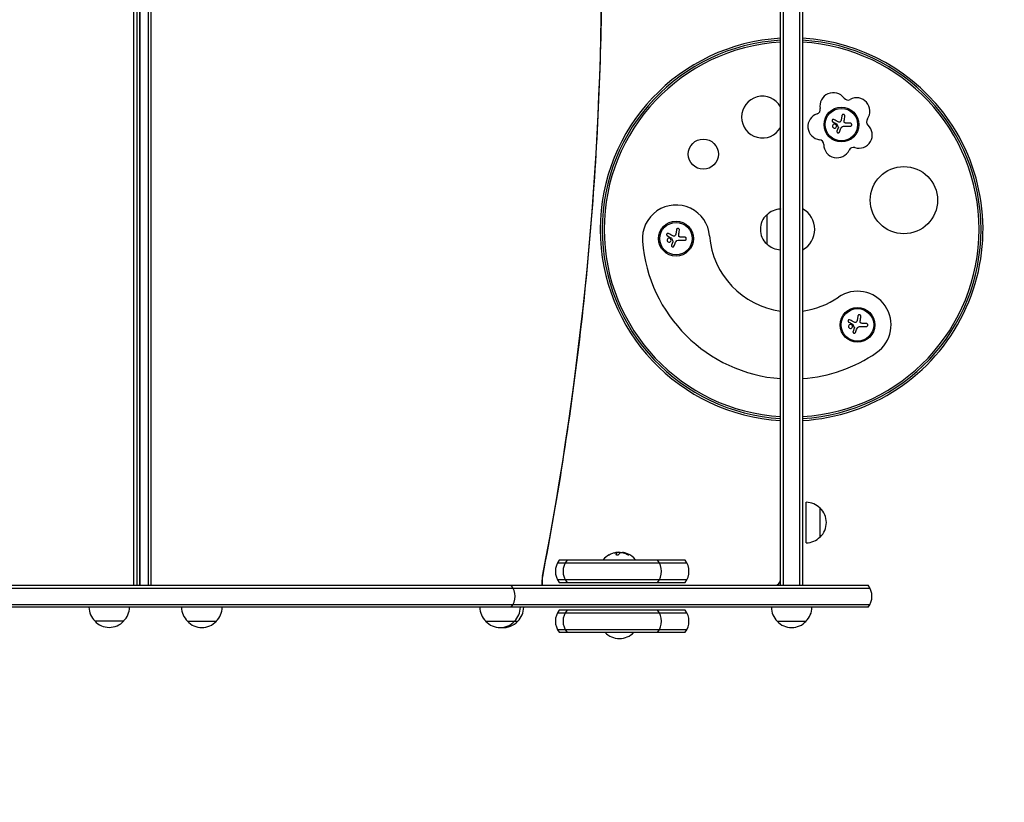
# Model space of a CAD drawing. Units: millimetres. Extents: x -2177 to 2214, y -2075 to 2081.
# Drawn here: x -117 to 732, y -726 to -52 of the extents above; entities that cross this region are included whole.
import ezdxf

# ---------------------------------------------------------------- set-up
doc = ezdxf.new("R2010")
doc.units = ezdxf.units.MM
doc.header["$LTSCALE"] = 20
doc.linetypes.add('HIDDEN', pattern=[9.525, 6.35, -3.175])
doc.layers.add('2d', color=230, linetype='Continuous')
doc.layers.add('AS-SafetyZone', color=5, linetype='HIDDEN')

msp = doc.modelspace()

# ---------------------------------------------------------------- linework, layer by layer
at = {"layer": '2d'}
for p, q in [((539, -539), (539, 539)), ((541.5, -539), (541.5, 539)), ((555.5, -539), (555.5, 539)), ((558, 539), (558, -539)), ((-18.66, -539), (-18.66, -10)), ((-15.95, -10), (-15.95, -539)), ((-13.57, -539), (-13.57, -12)), ((-13.55, -12), (-13.55, -539)), ((-6.34, -12), (-6.34, -539)), ((-3.63, -539), (-3.63, -12)), ((591.75, -134.36), (591.14, -138.17)), ((593.26, -143.37), (599, -143.37)), ((599, -140.72), (595.93, -140.72)), ((588.71, -144.78), (587.6, -147.54)), ((527, -219.76), (527, -244.76)), ((449.14, -232.66), (448.53, -236.47)), ((446.1, -243.08), (444.99, -245.84)), ((450.65, -241.67), (456.39, -241.67)), ((456.39, -239.02), (453.32, -239.02)), ((605.57, -307.01), (604.97, -310.82)), ((612.82, -313.37), (609.75, -313.37)), ((602.53, -317.44), (601.43, -320.19)), ((607.08, -316.02), (612.82, -316.02)), ((561, -502.5), (561, -467.5)), ((573, -497.5), (573, -472.5)), ((456.61, -517.5), (348.21, -517.5)), ((386, -517), (414, -517)), ((386, -517.5), (386, -517)), ((397.64, -510.87), (397.64, -510.87)), ((397.64, -510.87), (397.64, -511.07)), ((414, -517.5), (414, -517)), ((458.27, -520), (346.56, -520)), ((333.42, -539), (333.42, -534.24)), ((333.58, -539), (333.58, -534.24)), ((346.56, -534), (458.27, -534)), ((-675.27, -541.5), (616.02, -541.5)), ((-673.61, -539), (614.37, -539)), ((348.21, -536.5), (456.61, -536.5)), ((-675.27, -555.5), (616.02, -555.5)), ((614.37, -558), (-673.61, -558)), ((458.27, -563), (346.56, -563)), ((456.61, -560.5), (348.21, -560.5)), ((-52.32, -569.81), (-27.32, -569.81)), ((27.5, -570), (52.5, -570)), ((284.65, -570), (312.5, -570)), ((346.56, -577), (458.27, -577)), ((536, -570), (561, -570)), ((348.21, -579.5), (456.61, -579.5))]:
    msp.add_line(p, q, dxfattribs=at)
for centre, radius in [((591.43, -141.94), 15), ((591.43, -141.94), 14), ((472.37, -167.42), 13), ((645.28, -207.09), 29), ((448.82, -240.24), 15), ((448.82, -240.24), 14), ((605.25, -314.59), 15), ((605.25, -314.59), 14)]:
    msp.add_circle(centre, radius, dxfattribs=at)
for centre, radius, start, end in [((548.5, -232.26), 165, 93.30067, 266.69931), ((548.5, -232.26), 165, 34.57783, 86.69933), ((548.5, -232.26), 163.27, 93.33576, 266.66424), ((548.5, -232.26), 161.61, 93.37003, 266.62998), ((548.5, -232.26), 163.27, 273.33576, 86.6642), ((548.5, -232.26), 161.61, 273.37003, 86.62994), ((523.33, -135.48), 18, 29.48004, 330.51999), ((584.43, -125.9), 11.5, 35.98084, 191.13522), ((604.52, -130.33), 11.5, 323.98084, 119.13522), ((596.98, -116.79), 4, 215.98084, 299.13522), ((574.01, -143.63), 11.5, 107.98084, 263.13522), ((569.23, -128.89), 4, 287.98084, 11.13522), ((548.5, -232.26), 165, 273.30067, 34.57783), ((606.52, -150.81), 11.5, 251.98084, 47.13522), ((617.06, -139.45), 4, 143.98084, 227.13525), ((572.16, -159.02), 4, 359.98084, 83.13522), ((587.66, -159.03), 11.5, 179.98084, 335.13522), ((601.72, -165.55), 4, 71.98084, 155.13522), ((448.82, -240.24), 29, 4.57783, 184.57783), ((538.52, -232.26), 17, 132.66793, 227.33207), ((539.19, -231.76), 17, 90.6413, 135.8135), ((548.5, -232.26), 20, 118.35935, 118.97364), ((548.5, -232.26), 20, 298.35935, 61.64062), ((548.5, -232.26), 129, 184.57783, 265.77673), ((548.5, -232.26), 71, 184.57783, 262.31062), ((539.19, -232.76), 17, 224.1865, 269.3587), ((548.5, -232.26), 20, 241.02636, 241.64065), ((605.25, -314.59), 29, 304.57783, 124.57783), ((548.5, -232.26), 71, 277.6894, 304.57783), ((548.5, -232.26), 129, 274.22328, 304.57783), ((560.81, -484.5), 17, 44.1865, 89.3587), ((561.48, -485), 17, 312.66793, 47.33207), ((560.81, -485.5), 17, 270.6413, 315.8135), ((359.82, -527), 15, 140.70352, 219.2965), ((366.45, -527), 15, 140.70352, 219.2965), ((400, -528.83), 18.33, 119.00949, 139.80954), ((400, -528.83), 18.29, 104.24451, 114.44397), ((400, -528.83), 18.27, 95.75276, 99.84802), ((400, -529.03), 18.33, 87.70389, 97.40424), ((400, -529.03), 18.33, 78.1246, 79.87544), ((400, -528.83), 18.33, 74.45938, 78.09137), ((400, -528.83), 18.33, 40.19046, 67.52042), ((421.36, -527), 15, 320.70352, 39.29646), ((445, -527), 15, 320.70352, 39.29646), ((534, -534), 5, 270, 0), ((295, -548.5), 15, 320.70352, 39.29646), ((602.76, -548.5), 15, 320.70352, 39.29646), ((-40.33, -557.62), 17, 181.28267, 225.8135), ((-39.32, -557.62), 17, 314.1865, 358.71733), ((39.5, -557.81), 17, 180.6413, 225.8135), ((40.5, -557.81), 17, 314.1865, 359.3587), ((296.65, -557.81), 17, 180.6413, 225.8135), ((297.65, -557.81), 17, 314.1865, 359.3587), ((300.5, -557.81), 17, 314.1865, 359.3587), ((548, -557.81), 17, 180.6413, 225.8135), ((549, -557.81), 17, 314.1865, 359.3587), ((359.82, -570), 15, 140.70352, 219.2965), ((366.45, -570), 15, 140.70352, 219.2965), ((421.36, -570), 15, 320.70352, 39.29646), ((445, -570), 15, 320.70352, 39.29646), ((-39.82, -558.29), 17, 222.66793, 317.33207), ((40, -558.48), 17, 222.66793, 317.33207), ((297.15, -558.48), 17, 222.66793, 317.33207), ((300, -558.48), 17, 265.19195, 317.33207), ((548.5, -558.48), 17, 222.66793, 317.33207), ((400, -567.98), 17, 222.66793, 317.33207)]:
    msp.add_arc(centre, radius, start, end, dxfattribs=at)
for centre, major_axis, ratio, start_param, end_param in [((-1667.22, 0), (0, -2394.02), 0.857167, 1.347114, 1.794478), ((400.86, -528.83), (0, 18.31), 0.156437, 0.202338, 0.424235), ((345.76, -534.24), (0, 14.39), 0.857167, 1.347114, 1.570796)]:
    msp.add_ellipse(centre, major_axis=major_axis, ratio=ratio, start_param=start_param, end_param=end_param, dxfattribs=at)
for points, knots in [([(333.86, -531.34), (347.44, -461.68), (358.35, -391.3), (374.74, -249.71), (380.22, -178.49), (385.69, -35.75), (385.69, 35.75), (380.22, 178.49), (374.74, 249.71), (358.35, 391.3), (347.44, 461.68), (333.86, 531.34)], [4.4887068, 4.4887068, 4.4887068, 4.4887068, 4.5781797, 4.5781797, 4.6676526, 4.6676526, 4.7571254, 4.7571254, 4.8465983, 4.8465983, 4.9360711, 4.9360711, 4.9360711, 4.9360711]), ([(594.4, -134.77), (594.42, -134.61), (594.42, -134.45), (594.38, -134.29), (594.35, -134.13), (594.28, -133.97), (594.19, -133.83), (594.1, -133.7), (593.99, -133.57), (593.85, -133.48), (593.73, -133.39), (593.59, -133.32), (593.45, -133.28), (593.32, -133.24), (593.17, -133.22), (593.04, -133.23), (592.9, -133.23), (592.76, -133.26), (592.64, -133.3), (592.51, -133.34), (592.38, -133.41), (592.28, -133.49), (592.16, -133.58), (592.05, -133.68), (591.97, -133.8), (591.88, -133.93), (591.82, -134.07), (591.78, -134.22), (591.76, -134.27), (591.75, -134.31), (591.75, -134.36)], [0, 0, 0, 0, 0.120796, 0.120796, 0.120796, 0.242046, 0.242046, 0.242046, 0.356333, 0.356333, 0.356333, 0.459168, 0.459168, 0.459168, 0.553739, 0.553739, 0.553739, 0.646543, 0.646543, 0.646543, 0.743592, 0.743592, 0.743592, 0.848997, 0.848997, 0.848997, 0.964083, 0.964083, 0.964083, 1, 1, 1, 1]), ([(584.93, -137.55), (584.82, -137.49), (584.68, -137.45), (584.55, -137.44), (584.41, -137.42), (584.27, -137.43), (584.14, -137.47), (584.01, -137.5), (583.88, -137.56), (583.77, -137.64), (583.67, -137.72), (583.58, -137.81), (583.51, -137.92), (583.44, -138.01), (583.39, -138.12), (583.36, -138.23), (583.33, -138.34), (583.32, -138.45), (583.32, -138.56), (583.32, -138.67), (583.34, -138.78), (583.38, -138.89), (583.42, -139), (583.47, -139.1), (583.54, -139.2), (583.62, -139.3), (583.71, -139.38), (583.81, -139.45), (583.84, -139.47), (583.87, -139.49), (583.91, -139.51)], [0, 0, 0, 0, 0.123267, 0.123267, 0.123267, 0.246944, 0.246944, 0.246944, 0.364412, 0.364412, 0.364412, 0.469764, 0.469764, 0.469764, 0.565076, 0.565076, 0.565076, 0.656937, 0.656937, 0.656937, 0.751946, 0.751946, 0.751946, 0.854928, 0.854928, 0.854928, 0.968152, 0.968152, 0.968152, 1, 1, 1, 1]), ([(586.77, -142.19), (586.48, -141.84), (586.06, -141.62), (585.19, -141.55), (584.75, -141.68), (584.07, -142.22), (583.83, -142.63), (583.73, -143.55), (583.87, -144.02), (584.17, -144.37)], [0.5, 0.5, 0.5, 0.5, 0.625, 0.625, 0.75, 0.75, 0.875, 0.875, 1, 1, 1, 1]), ([(584.17, -144.37), (584.46, -144.72), (584.88, -144.93), (585.75, -145.01), (586.19, -144.88), (586.87, -144.34), (587.11, -143.92), (587.21, -143.01), (587.07, -142.53), (586.77, -142.19)], [0, 0, 0, 0, 0.125, 0.125, 0.25, 0.25, 0.375, 0.375, 0.5, 0.5, 0.5, 0.5]), ([(587.29, -141.31), (587.32, -141.32), (587.34, -141.35), (587.37, -141.37), (587.38, -141.39), (587.4, -141.41), (587.41, -141.44)], [0, 0, 0, 0, 0.541586, 0.541586, 0.541586, 1, 1, 1, 1]), ([(588.76, -144.2), (588.78, -144.25), (588.8, -144.3), (588.81, -144.36), (588.81, -144.41), (588.81, -144.47), (588.8, -144.52), (588.8, -144.53), (588.79, -144.54), (588.79, -144.56)], [0, 0, 0, 0, 0.444984, 0.444984, 0.444984, 0.890124, 0.890124, 0.890124, 1, 1, 1, 1]), ([(590.38, -139.59), (590.29, -139.67), (590.19, -139.74), (590.08, -139.79), (589.97, -139.83), (589.86, -139.86), (589.74, -139.87), (589.62, -139.88), (589.5, -139.87), (589.39, -139.84), (589.3, -139.82), (589.23, -139.79), (589.15, -139.75)], [0, 0, 0, 0, 0.26951, 0.26951, 0.26951, 0.539189, 0.539189, 0.539189, 0.809594, 0.809594, 0.809594, 1, 1, 1, 1]), ([(594.78, -140.59), (594.64, -140.55), (594.51, -140.5), (594.39, -140.42), (594.27, -140.35), (594.16, -140.25), (594.08, -140.14), (593.99, -140.04), (593.92, -139.91), (593.87, -139.78), (593.83, -139.67), (593.8, -139.54), (593.8, -139.42)], [0, 0, 0, 0, 0.2593, 0.2593, 0.2593, 0.519012, 0.519012, 0.519012, 0.774897, 0.774897, 0.774897, 1, 1, 1, 1]), ([(599, -143.37), (599.16, -143.37), (599.32, -143.34), (599.47, -143.28), (599.62, -143.22), (599.77, -143.13), (599.89, -143.02), (600.01, -142.92), (600.11, -142.78), (600.18, -142.64), (600.25, -142.5), (600.29, -142.36), (600.31, -142.21), (600.33, -142.07), (600.32, -141.93), (600.3, -141.79), (600.27, -141.66), (600.23, -141.53), (600.16, -141.42), (600.1, -141.3), (600.02, -141.19), (599.92, -141.1), (599.82, -141), (599.7, -140.91), (599.58, -140.85), (599.44, -140.79), (599.29, -140.74), (599.14, -140.73), (599.09, -140.72), (599.04, -140.72), (599, -140.72)], [0, 0, 0, 0, 0.12144, 0.12144, 0.12144, 0.243283, 0.243283, 0.243283, 0.358856, 0.358856, 0.358856, 0.462986, 0.462986, 0.462986, 0.558085, 0.558085, 0.558085, 0.650496, 0.650496, 0.650496, 0.746429, 0.746429, 0.746429, 0.850305, 0.850305, 0.850305, 0.963913, 0.963913, 0.963913, 1, 1, 1, 1]), ([(587.6, -147.54), (587.56, -147.66), (587.53, -147.79), (587.52, -147.92), (587.52, -148.06), (587.54, -148.19), (587.59, -148.32), (587.63, -148.44), (587.7, -148.56), (587.78, -148.67), (587.86, -148.76), (587.96, -148.84), (588.07, -148.91), (588.17, -148.97), (588.28, -149.01), (588.4, -149.04), (588.51, -149.06), (588.63, -149.07), (588.74, -149.06), (588.86, -149.05), (588.97, -149.02), (589.08, -148.97), (589.19, -148.93), (589.29, -148.86), (589.38, -148.78), (589.48, -148.69), (589.56, -148.59), (589.62, -148.48), (589.63, -148.45), (589.65, -148.42), (589.66, -148.38)], [0, 0, 0, 0, 0.117688, 0.117688, 0.117688, 0.23572, 0.23572, 0.23572, 0.348983, 0.348983, 0.348983, 0.453941, 0.453941, 0.453941, 0.55245, 0.55245, 0.55245, 0.649106, 0.649106, 0.649106, 0.748614, 0.748614, 0.748614, 0.85433, 0.85433, 0.85433, 0.967387, 0.967387, 0.967387, 1, 1, 1, 1]), ([(442.33, -235.85), (442.21, -235.79), (442.07, -235.75), (441.94, -235.73), (441.8, -235.72), (441.66, -235.73), (441.53, -235.77), (441.4, -235.8), (441.27, -235.86), (441.16, -235.94), (441.06, -236.02), (440.97, -236.11), (440.9, -236.22), (440.83, -236.31), (440.78, -236.42), (440.75, -236.53), (440.72, -236.64), (440.71, -236.75), (440.71, -236.86), (440.71, -236.97), (440.73, -237.08), (440.77, -237.18), (440.81, -237.3), (440.86, -237.4), (440.93, -237.49), (441.01, -237.59), (441.1, -237.68), (441.2, -237.75), (441.23, -237.77), (441.26, -237.79), (441.3, -237.81)], [0, 0, 0, 0, 0.123267, 0.123267, 0.123267, 0.246944, 0.246944, 0.246944, 0.364412, 0.364412, 0.364412, 0.469764, 0.469764, 0.469764, 0.565076, 0.565076, 0.565076, 0.656937, 0.656937, 0.656937, 0.751946, 0.751946, 0.751946, 0.854928, 0.854928, 0.854928, 0.968152, 0.968152, 0.968152, 1, 1, 1, 1]), ([(451.79, -233.07), (451.81, -232.91), (451.81, -232.75), (451.77, -232.59), (451.74, -232.43), (451.67, -232.27), (451.58, -232.13), (451.49, -231.99), (451.38, -231.87), (451.24, -231.78), (451.12, -231.69), (450.98, -231.62), (450.84, -231.58), (450.71, -231.54), (450.56, -231.52), (450.43, -231.53), (450.29, -231.53), (450.16, -231.56), (450.03, -231.6), (449.9, -231.64), (449.77, -231.71), (449.67, -231.79), (449.55, -231.87), (449.45, -231.98), (449.36, -232.1), (449.27, -232.22), (449.21, -232.37), (449.17, -232.52), (449.15, -232.56), (449.14, -232.61), (449.14, -232.66)], [0, 0, 0, 0, 0.120796, 0.120796, 0.120796, 0.242046, 0.242046, 0.242046, 0.356333, 0.356333, 0.356333, 0.459168, 0.459168, 0.459168, 0.553739, 0.553739, 0.553739, 0.646543, 0.646543, 0.646543, 0.743592, 0.743592, 0.743592, 0.848997, 0.848997, 0.848997, 0.964083, 0.964083, 0.964083, 1, 1, 1, 1]), ([(444.16, -240.48), (443.87, -240.14), (443.45, -239.92), (442.58, -239.84), (442.14, -239.98), (441.46, -240.52), (441.22, -240.93), (441.12, -241.85), (441.26, -242.32), (441.56, -242.67)], [0.5, 0.5, 0.5, 0.5, 0.625, 0.625, 0.75, 0.75, 0.875, 0.875, 1, 1, 1, 1]), ([(441.56, -242.67), (441.85, -243.02), (442.27, -243.23), (443.14, -243.31), (443.58, -243.18), (444.26, -242.63), (444.5, -242.22), (444.6, -241.31), (444.46, -240.83), (444.16, -240.48)], [0, 0, 0, 0, 0.125, 0.125, 0.25, 0.25, 0.375, 0.375, 0.5, 0.5, 0.5, 0.5]), ([(444.68, -239.61), (444.71, -239.62), (444.73, -239.64), (444.76, -239.67), (444.78, -239.69), (444.79, -239.71), (444.8, -239.74)], [0, 0, 0, 0, 0.541586, 0.541586, 0.541586, 1, 1, 1, 1]), ([(444.99, -245.84), (444.95, -245.96), (444.92, -246.09), (444.92, -246.22), (444.91, -246.36), (444.93, -246.49), (444.98, -246.62), (445.02, -246.74), (445.09, -246.86), (445.17, -246.96), (445.25, -247.06), (445.35, -247.14), (445.46, -247.21), (445.56, -247.27), (445.67, -247.31), (445.79, -247.34), (445.9, -247.36), (446.02, -247.37), (446.13, -247.36), (446.25, -247.35), (446.36, -247.32), (446.47, -247.27), (446.58, -247.22), (446.68, -247.16), (446.77, -247.08), (446.87, -246.99), (446.95, -246.89), (447.01, -246.78), (447.02, -246.75), (447.04, -246.71), (447.05, -246.68)], [0, 0, 0, 0, 0.117688, 0.117688, 0.117688, 0.23572, 0.23572, 0.23572, 0.348983, 0.348983, 0.348983, 0.453941, 0.453941, 0.453941, 0.55245, 0.55245, 0.55245, 0.649106, 0.649106, 0.649106, 0.748614, 0.748614, 0.748614, 0.85433, 0.85433, 0.85433, 0.967387, 0.967387, 0.967387, 1, 1, 1, 1]), ([(446.15, -242.5), (446.17, -242.55), (446.19, -242.6), (446.2, -242.66), (446.2, -242.71), (446.2, -242.76), (446.19, -242.82), (446.19, -242.83), (446.18, -242.84), (446.18, -242.86)], [0, 0, 0, 0, 0.444984, 0.444984, 0.444984, 0.890124, 0.890124, 0.890124, 1, 1, 1, 1]), ([(447.77, -237.89), (447.68, -237.97), (447.58, -238.04), (447.47, -238.08), (447.36, -238.13), (447.25, -238.16), (447.13, -238.17), (447.01, -238.18), (446.89, -238.17), (446.78, -238.14), (446.69, -238.12), (446.62, -238.09), (446.54, -238.05)], [0, 0, 0, 0, 0.26951, 0.26951, 0.26951, 0.539189, 0.539189, 0.539189, 0.809594, 0.809594, 0.809594, 1, 1, 1, 1]), ([(452.17, -238.88), (452.03, -238.85), (451.9, -238.8), (451.78, -238.72), (451.66, -238.65), (451.55, -238.55), (451.47, -238.44), (451.38, -238.33), (451.31, -238.21), (451.26, -238.08), (451.22, -237.96), (451.19, -237.84), (451.19, -237.72)], [0, 0, 0, 0, 0.2593, 0.2593, 0.2593, 0.519012, 0.519012, 0.519012, 0.774897, 0.774897, 0.774897, 1, 1, 1, 1]), ([(456.39, -241.67), (456.55, -241.67), (456.71, -241.64), (456.86, -241.58), (457.01, -241.52), (457.16, -241.43), (457.28, -241.32), (457.4, -241.21), (457.5, -241.08), (457.57, -240.94), (457.64, -240.8), (457.68, -240.65), (457.7, -240.51), (457.72, -240.37), (457.71, -240.23), (457.69, -240.09), (457.66, -239.96), (457.62, -239.83), (457.55, -239.72), (457.49, -239.6), (457.41, -239.49), (457.31, -239.39), (457.21, -239.29), (457.09, -239.21), (456.97, -239.15), (456.83, -239.08), (456.68, -239.04), (456.53, -239.02), (456.48, -239.02), (456.43, -239.02), (456.39, -239.02)], [0, 0, 0, 0, 0.12144, 0.12144, 0.12144, 0.243283, 0.243283, 0.243283, 0.358856, 0.358856, 0.358856, 0.462986, 0.462986, 0.462986, 0.558085, 0.558085, 0.558085, 0.650496, 0.650496, 0.650496, 0.746429, 0.746429, 0.746429, 0.850305, 0.850305, 0.850305, 0.963913, 0.963913, 0.963913, 1, 1, 1, 1]), ([(598.76, -310.21), (598.64, -310.14), (598.51, -310.1), (598.37, -310.09), (598.24, -310.07), (598.09, -310.08), (597.96, -310.12), (597.83, -310.15), (597.7, -310.22), (597.59, -310.3), (597.49, -310.37), (597.4, -310.46), (597.33, -310.57), (597.27, -310.67), (597.22, -310.77), (597.19, -310.88), (597.16, -310.99), (597.14, -311.1), (597.14, -311.21), (597.15, -311.32), (597.17, -311.44), (597.2, -311.54), (597.24, -311.65), (597.3, -311.76), (597.37, -311.85), (597.44, -311.95), (597.53, -312.04), (597.64, -312.11), (597.67, -312.12), (597.7, -312.14), (597.73, -312.16)], [0, 0, 0, 0, 0.123267, 0.123267, 0.123267, 0.246944, 0.246944, 0.246944, 0.364412, 0.364412, 0.364412, 0.469764, 0.469764, 0.469764, 0.565076, 0.565076, 0.565076, 0.656937, 0.656937, 0.656937, 0.751946, 0.751946, 0.751946, 0.854928, 0.854928, 0.854928, 0.968152, 0.968152, 0.968152, 1, 1, 1, 1]), ([(601.11, -313.96), (601.14, -313.98), (601.17, -314), (601.19, -314.02), (601.21, -314.04), (601.22, -314.07), (601.24, -314.09)], [0, 0, 0, 0, 0.541586, 0.541586, 0.541586, 1, 1, 1, 1]), ([(604.2, -312.24), (604.12, -312.32), (604.01, -312.39), (603.91, -312.44), (603.8, -312.49), (603.68, -312.52), (603.56, -312.52), (603.44, -312.53), (603.32, -312.52), (603.21, -312.5), (603.13, -312.47), (603.05, -312.44), (602.98, -312.41)], [0, 0, 0, 0, 0.26951, 0.26951, 0.26951, 0.539189, 0.539189, 0.539189, 0.809594, 0.809594, 0.809594, 1, 1, 1, 1]), ([(608.22, -307.43), (608.25, -307.27), (608.24, -307.1), (608.21, -306.94), (608.17, -306.78), (608.11, -306.62), (608.01, -306.48), (607.93, -306.35), (607.81, -306.23), (607.68, -306.13), (607.56, -306.05), (607.42, -305.98), (607.27, -305.93), (607.14, -305.9), (607, -305.88), (606.86, -305.88), (606.72, -305.88), (606.59, -305.91), (606.46, -305.95), (606.33, -306), (606.21, -306.06), (606.1, -306.14), (605.98, -306.23), (605.88, -306.33), (605.8, -306.45), (605.71, -306.58), (605.64, -306.72), (605.6, -306.87), (605.59, -306.92), (605.58, -306.97), (605.57, -307.01)], [0, 0, 0, 0, 0.120796, 0.120796, 0.120796, 0.242046, 0.242046, 0.242046, 0.356333, 0.356333, 0.356333, 0.459168, 0.459168, 0.459168, 0.553739, 0.553739, 0.553739, 0.646543, 0.646543, 0.646543, 0.743592, 0.743592, 0.743592, 0.848997, 0.848997, 0.848997, 0.964083, 0.964083, 0.964083, 1, 1, 1, 1]), ([(608.6, -313.24), (608.47, -313.21), (608.33, -313.15), (608.21, -313.08), (608.1, -313), (607.99, -312.91), (607.9, -312.8), (607.81, -312.69), (607.74, -312.56), (607.7, -312.43), (607.65, -312.32), (607.63, -312.2), (607.62, -312.07)], [0, 0, 0, 0, 0.2593, 0.2593, 0.2593, 0.519012, 0.519012, 0.519012, 0.774897, 0.774897, 0.774897, 1, 1, 1, 1]), ([(612.82, -316.02), (612.98, -316.02), (613.14, -315.99), (613.29, -315.93), (613.44, -315.88), (613.59, -315.79), (613.71, -315.67), (613.83, -315.57), (613.93, -315.44), (614, -315.29), (614.07, -315.16), (614.12, -315.01), (614.13, -314.86), (614.15, -314.72), (614.15, -314.58), (614.12, -314.45), (614.1, -314.31), (614.05, -314.19), (613.99, -314.07), (613.92, -313.95), (613.84, -313.84), (613.75, -313.75), (613.64, -313.65), (613.52, -313.57), (613.4, -313.5), (613.26, -313.44), (613.11, -313.4), (612.96, -313.38), (612.92, -313.37), (612.87, -313.37), (612.82, -313.37)], [0, 0, 0, 0, 0.12144, 0.12144, 0.12144, 0.243283, 0.243283, 0.243283, 0.358856, 0.358856, 0.358856, 0.462986, 0.462986, 0.462986, 0.558085, 0.558085, 0.558085, 0.650496, 0.650496, 0.650496, 0.746429, 0.746429, 0.746429, 0.850305, 0.850305, 0.850305, 0.963913, 0.963913, 0.963913, 1, 1, 1, 1]), ([(600.6, -314.84), (600.31, -314.49), (599.88, -314.28), (599.02, -314.2), (598.57, -314.33), (597.89, -314.88), (597.65, -315.29), (597.55, -316.2), (597.7, -316.67), (597.99, -317.02)], [0.5, 0.5, 0.5, 0.5, 0.625, 0.625, 0.75, 0.75, 0.875, 0.875, 1, 1, 1, 1]), ([(597.99, -317.02), (598.29, -317.37), (598.71, -317.58), (599.57, -317.66), (600.01, -317.53), (600.69, -316.99), (600.93, -316.57), (601.03, -315.67), (600.89, -315.19), (600.6, -314.84)], [0, 0, 0, 0, 0.125, 0.125, 0.25, 0.25, 0.375, 0.375, 0.5, 0.5, 0.5, 0.5]), ([(601.43, -320.19), (601.38, -320.31), (601.35, -320.44), (601.35, -320.58), (601.35, -320.71), (601.37, -320.85), (601.41, -320.97), (601.45, -321.1), (601.52, -321.22), (601.61, -321.32), (601.69, -321.41), (601.78, -321.5), (601.89, -321.56), (601.99, -321.62), (602.11, -321.67), (602.22, -321.69), (602.33, -321.72), (602.45, -321.72), (602.56, -321.71), (602.68, -321.7), (602.8, -321.67), (602.9, -321.63), (603.01, -321.58), (603.12, -321.51), (603.2, -321.43), (603.3, -321.35), (603.38, -321.24), (603.44, -321.13), (603.46, -321.1), (603.47, -321.07), (603.49, -321.03)], [0, 0, 0, 0, 0.117688, 0.117688, 0.117688, 0.23572, 0.23572, 0.23572, 0.348983, 0.348983, 0.348983, 0.453941, 0.453941, 0.453941, 0.55245, 0.55245, 0.55245, 0.649106, 0.649106, 0.649106, 0.748614, 0.748614, 0.748614, 0.85433, 0.85433, 0.85433, 0.967387, 0.967387, 0.967387, 1, 1, 1, 1]), ([(602.58, -316.86), (602.61, -316.9), (602.62, -316.96), (602.63, -317.01), (602.64, -317.06), (602.63, -317.12), (602.62, -317.17), (602.62, -317.18), (602.62, -317.2), (602.61, -317.21)], [0, 0, 0, 0, 0.444984, 0.444984, 0.444984, 0.890124, 0.890124, 0.890124, 1, 1, 1, 1]), ([(391.11, -512.8), (391.12, -512.8), (391.12, -512.79), (391.13, -512.79), (391.16, -512.78), (391.2, -512.75), (391.27, -512.72), (391.33, -512.69), (391.41, -512.65), (391.51, -512.61), (391.61, -512.56), (391.73, -512.5), (391.85, -512.45), (391.99, -512.38), (392.14, -512.31), (392.29, -512.25), (392.34, -512.22), (392.38, -512.2), (392.43, -512.18)], [0.524134, 0.524134, 0.524134, 0.524134, 0.5580846, 0.5580846, 0.5580846, 0.6504961, 0.6504961, 0.6504961, 0.7464287, 0.7464287, 0.7464287, 0.8503051, 0.8503051, 0.8503051, 0.9639127, 0.9639127, 0.9639127, 1, 1, 1, 1]), ([(396.65, -510.86), (396.79, -510.84), (396.92, -510.82), (397.04, -510.8), (397.16, -510.79), (397.27, -510.78), (397.35, -510.78), (397.44, -510.78), (397.51, -510.78), (397.56, -510.79), (397.6, -510.8), (397.62, -510.81), (397.63, -510.83)], [0, 0, 0, 0, 0.2593, 0.2593, 0.2593, 0.519012, 0.519012, 0.519012, 0.774897, 0.774897, 0.774897, 1, 1, 1, 1]), ([(397.03, -512.22), (397.01, -512.3), (397.01, -512.37), (397.04, -512.44), (397.08, -512.51), (397.14, -512.57), (397.24, -512.63), (397.33, -512.68), (397.44, -512.72), (397.58, -512.75), (397.7, -512.78), (397.83, -512.8), (397.98, -512.8), (398.11, -512.8), (398.25, -512.8), (398.39, -512.78), (398.53, -512.77), (398.66, -512.74), (398.79, -512.71), (398.92, -512.68), (399.04, -512.63), (399.15, -512.59), (399.27, -512.54), (399.37, -512.48), (399.46, -512.42), (399.55, -512.35), (399.61, -512.28), (399.65, -512.21), (399.67, -512.19), (399.68, -512.17), (399.68, -512.14)], [0, 0, 0, 0, 0.120796, 0.120796, 0.120796, 0.242046, 0.242046, 0.242046, 0.356333, 0.356333, 0.356333, 0.459168, 0.459168, 0.459168, 0.553739, 0.553739, 0.553739, 0.646543, 0.646543, 0.646543, 0.743592, 0.743592, 0.743592, 0.848997, 0.848997, 0.848997, 0.964083, 0.964083, 0.964083, 1, 1, 1, 1]), ([(397.58, -511.21), (397.57, -511.22), (397.56, -511.25), (397.53, -511.28), (397.53, -511.29), (397.52, -511.3), (397.52, -511.31), (397.5, -511.33), (397.48, -511.36), (397.46, -511.4), (397.45, -511.41), (397.45, -511.42), (397.45, -511.43), (397.43, -511.46), (397.41, -511.49), (397.39, -511.53), (397.38, -511.55), (397.38, -511.56), (397.37, -511.56), (397.36, -511.59), (397.34, -511.63), (397.32, -511.67), (397.31, -511.69), (397.31, -511.7), (397.3, -511.71), (397.29, -511.74), (397.27, -511.78), (397.25, -511.83), (397.24, -511.85), (397.24, -511.86), (397.24, -511.87), (397.22, -511.9), (397.2, -511.94), (397.18, -511.99), (397.18, -512.02), (397.17, -512.03), (397.17, -512.04), (397.12, -512.15), (397.08, -512.27), (397.03, -512.41)], [0, 0, 0, 0, 0.0625, 0.09375, 0.109375, 0.109375, 0.125, 0.125, 0.1875, 0.21875, 0.234375, 0.234375, 0.25, 0.25, 0.3125, 0.34375, 0.359375, 0.359375, 0.375, 0.375, 0.4375, 0.46875, 0.484375, 0.484375, 0.5, 0.5, 0.5625, 0.59375, 0.609375, 0.609375, 0.625, 0.625, 0.6875, 0.71875, 0.734375, 0.734375, 0.75, 0.75, 0.9939547, 0.9939547, 0.9939547, 0.9939547]), ([(397.64, -511.07), (397.64, -511.07), (397.64, -511.08), (397.64, -511.09), (397.64, -511.1), (397.63, -511.11), (397.63, -511.12), (397.62, -511.14), (397.62, -511.15), (397.61, -511.17), (397.6, -511.19), (397.58, -511.21)], [0.2788711, 0.2788711, 0.2788711, 0.2788711, 0.375, 0.375, 0.5, 0.5, 0.625, 0.625, 0.75, 0.75, 1, 1, 1, 1]), ([(401.05, -510.68), (401.14, -510.68), (401.24, -510.67), (401.35, -510.68), (401.45, -510.68), (401.57, -510.69), (401.69, -510.7), (401.81, -510.71), (401.93, -510.72), (402.04, -510.74), (402.12, -510.75), (402.2, -510.76), (402.28, -510.77)], [0, 0, 0, 0, 0.26951, 0.26951, 0.26951, 0.539189, 0.539189, 0.539189, 0.809594, 0.809594, 0.809594, 1, 1, 1, 1]), ([(404.02, -511.15), (403.96, -511.14), (403.9, -511.12), (403.82, -511.1), (403.8, -511.1), (403.77, -511.09)], [0, 0, 0, 0, 0.125, 0.125, 0.1803451, 0.1803451, 0.1803451, 0.1803451]), ([(404.14, -510.99), (404.11, -510.98), (404.09, -510.97), (404.06, -510.97), (404.04, -510.96), (404.03, -510.96), (404.02, -510.95)], [0, 0, 0, 0, 0.541586, 0.541586, 0.541586, 1, 1, 1, 1]), ([(407.52, -512.49), (407.38, -512.42), (407.24, -512.34), (407.03, -512.24), (406.93, -512.19), (406.82, -512.14), (406.77, -512.12), (406.74, -512.1), (406.72, -512.1), (406.63, -512.05), (406.53, -512.01), (406.4, -511.95), (406.35, -511.93), (406.32, -511.92), (406.3, -511.91), (406.21, -511.87), (406.11, -511.83), (405.98, -511.78), (405.93, -511.76), (405.9, -511.75), (405.88, -511.74), (405.79, -511.7), (405.68, -511.66), (405.56, -511.62), (405.51, -511.6), (405.47, -511.59), (405.46, -511.58), (405.36, -511.55), (405.25, -511.51), (405.13, -511.47), (405.08, -511.45), (405.04, -511.44), (405.03, -511.44), (404.93, -511.41), (404.82, -511.37), (404.7, -511.34), (404.65, -511.32), (404.61, -511.31), (404.6, -511.31), (404.42, -511.26), (404.28, -511.22), (404.14, -511.19)], [0, 0, 0, 0, 0.125, 0.125, 0.1875, 0.21875, 0.234375, 0.234375, 0.25, 0.25, 0.3125, 0.34375, 0.359375, 0.359375, 0.375, 0.375, 0.4375, 0.46875, 0.484375, 0.484375, 0.5, 0.5, 0.5625, 0.59375, 0.609375, 0.609375, 0.625, 0.625, 0.6875, 0.71875, 0.734375, 0.734375, 0.75, 0.75, 0.8125, 0.84375, 0.859375, 0.859375, 0.875, 0.875, 1, 1, 1, 1]), ([(404.91, -511.17), (405.17, -511.24), (405.49, -511.34), (406.23, -511.59), (406.67, -511.75), (407.01, -511.89)], [0.5328226, 0.5328226, 0.5328226, 0.5328226, 0.625, 0.625, 0.7484398, 0.7484398, 0.7484398, 0.7484398]), ([(406.49, -512.26), (406.61, -512.32), (406.75, -512.39), (406.88, -512.45), (407.02, -512.51), (407.16, -512.57), (407.29, -512.62), (407.42, -512.67), (407.55, -512.71), (407.66, -512.74), (407.76, -512.77), (407.85, -512.79), (407.92, -512.8), (407.98, -512.8), (408.03, -512.8), (408.07, -512.79), (408.1, -512.78), (408.11, -512.77), (408.11, -512.74), (408.11, -512.72), (408.08, -512.69), (408.05, -512.65), (408.01, -512.61), (407.96, -512.56), (407.89, -512.51), (407.81, -512.46), (407.72, -512.4), (407.61, -512.34), (407.58, -512.33), (407.55, -512.31), (407.52, -512.29)], [0, 0, 0, 0, 0.123267, 0.123267, 0.123267, 0.246944, 0.246944, 0.246944, 0.364412, 0.364412, 0.364412, 0.469764, 0.469764, 0.469764, 0.565076, 0.565076, 0.565076, 0.656937, 0.656937, 0.656937, 0.751946, 0.751946, 0.751946, 0.854928, 0.854928, 0.854928, 0.968152, 0.968152, 0.968152, 1, 1, 1, 1]), ([(408, -512.8), (407.96, -512.77), (407.91, -512.73), (407.75, -512.62), (407.64, -512.56), (407.52, -512.49)], [0.7897286, 0.7897286, 0.7897286, 0.7897286, 0.875, 0.875, 1, 1, 1, 1]), ([(333.58, -534.24), (333.58, -534.04), (333.58, -533.84), (333.6, -533.45), (333.61, -533.26), (333.64, -532.87), (333.66, -532.68), (333.7, -532.29), (333.73, -532.1), (333.79, -531.72), (333.82, -531.53), (333.86, -531.34)], [4.712389, 4.712389, 4.712389, 4.712389, 4.7571254, 4.7571254, 4.8018618, 4.8018618, 4.8465983, 4.8465983, 4.8913347, 4.8913347, 4.9360711, 4.9360711, 4.9360711, 4.9360711])]:
    msp.add_open_spline(points, degree=3, knots=knots, dxfattribs=at)
for points in [[(593.84, -138.41), (594.04, -137.16), (594.22, -135.94), (594.4, -134.77)], [(583.91, -139.51), (584.99, -140.08), (586.12, -140.69), (587.29, -141.31)], [(589.15, -139.75), (587.69, -138.99), (586.27, -138.25), (584.93, -137.55)], [(587.41, -141.44), (587.86, -142.36), (588.31, -143.28), (588.76, -144.2)], [(591.14, -138.17), (591.06, -138.71), (590.79, -139.21), (590.38, -139.59)], [(591.43, -144.37), (591.45, -144.34), (591.48, -144.3), (591.5, -144.27)], [(591.5, -144.27), (591.9, -143.71), (592.57, -143.37), (593.26, -143.37)], [(593.8, -139.42), (593.78, -139.08), (593.79, -138.75), (593.84, -138.41)], [(595.93, -140.72), (595.54, -140.72), (595.16, -140.68), (594.78, -140.59)], [(588.79, -144.56), (588.77, -144.63), (588.74, -144.71), (588.71, -144.78)], [(589.66, -148.38), (590.11, -147.32), (590.57, -146.22), (591.04, -145.1)], [(591.04, -145.1), (591.14, -144.84), (591.27, -144.6), (591.43, -144.37)], [(446.54, -238.05), (445.08, -237.29), (443.67, -236.55), (442.33, -235.85)], [(448.53, -236.47), (448.45, -237.01), (448.18, -237.51), (447.77, -237.89)], [(451.19, -237.72), (451.17, -237.38), (451.18, -237.04), (451.23, -236.71)], [(451.23, -236.71), (451.43, -235.46), (451.61, -234.24), (451.79, -233.07)], [(441.3, -237.81), (442.38, -238.38), (443.51, -238.99), (444.68, -239.61)], [(444.8, -239.74), (445.25, -240.66), (445.7, -241.58), (446.15, -242.5)], [(446.18, -242.86), (446.16, -242.93), (446.13, -243.01), (446.1, -243.08)], [(447.05, -246.68), (447.5, -245.62), (447.96, -244.52), (448.43, -243.4)], [(448.43, -243.4), (448.53, -243.14), (448.66, -242.9), (448.82, -242.67)], [(448.82, -242.67), (448.84, -242.64), (448.87, -242.6), (448.89, -242.57)], [(448.89, -242.57), (449.29, -242.01), (449.96, -241.67), (450.65, -241.67)], [(453.32, -239.02), (452.93, -239.02), (452.55, -238.97), (452.17, -238.88)], [(597.73, -312.16), (598.81, -312.74), (599.94, -313.34), (601.11, -313.96)], [(602.98, -312.41), (601.52, -311.65), (600.1, -310.91), (598.76, -310.21)], [(601.24, -314.09), (601.68, -315.01), (602.13, -315.93), (602.58, -316.86)], [(604.97, -310.82), (604.88, -311.36), (604.61, -311.87), (604.2, -312.24)], [(607.62, -312.07), (607.6, -311.73), (607.62, -311.4), (607.67, -311.07)], [(607.67, -311.07), (607.86, -309.81), (608.04, -308.59), (608.22, -307.43)], [(609.75, -313.37), (609.37, -313.37), (608.98, -313.33), (608.6, -313.24)], [(602.61, -317.21), (602.59, -317.29), (602.56, -317.36), (602.53, -317.44)], [(603.49, -321.03), (603.93, -319.97), (604.39, -318.87), (604.86, -317.75)], [(604.86, -317.75), (604.97, -317.5), (605.1, -317.25), (605.25, -317.02)], [(605.25, -317.02), (605.28, -316.99), (605.3, -316.95), (605.33, -316.92)], [(605.33, -316.92), (605.73, -316.36), (606.4, -316.02), (607.08, -316.02)], [(395.5, -511.1), (395.89, -511.01), (396.27, -510.92), (396.65, -510.86)], [(397.58, -511.01), (397.39, -511.28), (397.21, -511.69), (397.03, -512.22)], [(397.63, -510.83), (397.65, -510.87), (397.64, -510.93), (397.58, -511.01)], [(399.93, -510.65), (399.52, -510.58), (398.86, -510.58), (398.17, -510.65)], [(400, -510.66), (399.98, -510.66), (399.95, -510.65), (399.93, -510.65)], [(400.17, -510.7), (400.11, -510.69), (400.06, -510.67), (400, -510.66)], [(400.29, -510.89), (400.37, -510.78), (400.64, -510.71), (401.05, -510.68)], [(402.28, -510.77), (403.74, -511.05), (405.15, -511.55), (406.49, -512.26)], [(402.67, -510.84), (402.65, -510.84), (402.64, -510.84), (402.63, -510.85)], [(404.02, -510.95), (403.57, -510.83), (403.12, -510.79), (402.67, -510.84)], [(404.14, -511.19), (404.09, -511.17), (404.04, -511.16), (404.02, -511.15)], [(407.52, -512.29), (406.44, -511.72), (405.31, -511.28), (404.14, -510.99)]]:
    msp.add_open_spline(points, degree=3, dxfattribs=at)
at = {"layer": 'AS-SafetyZone'}
msp.add_lwpolyline([(-2176.69, -575.22, 0.414214), (-676.69, -2075.22), (713.68, -2075.22, 0.414214), (2213.68, -575.22), (2213.68, 580.75, 0.414214), (713.68, 2080.75), (-676.69, 2080.75, 0.414214), (-2176.69, 580.75)], format="xyb", close=True, dxfattribs=at)

doc.saveas('drawing.dxf')
